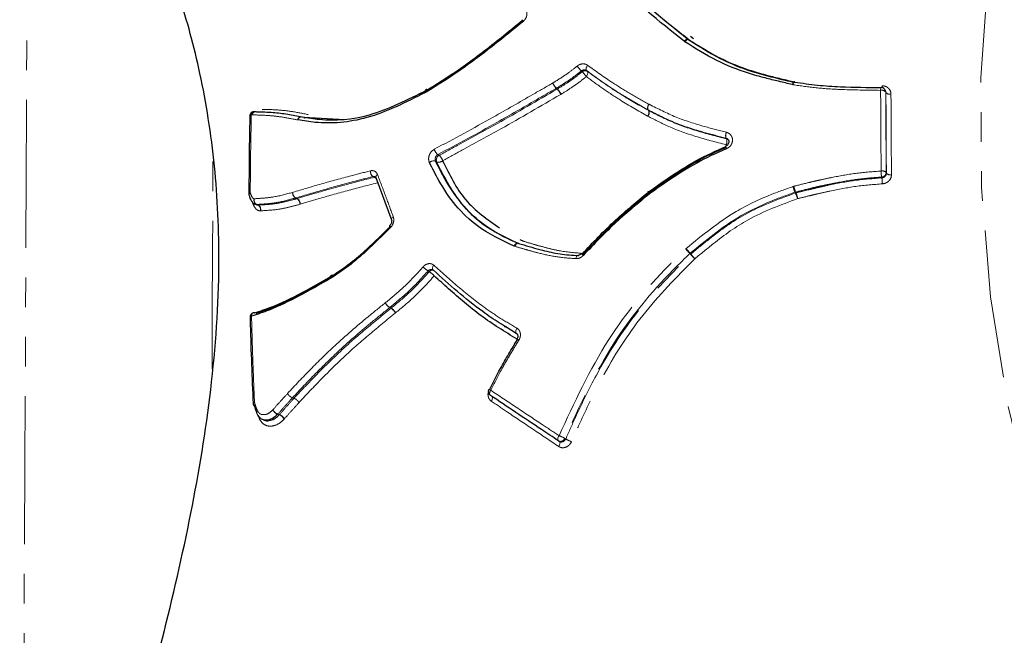
# Model space of a CAD drawing. Units: millimetres. Extents: x -3684 to 4066, y -3329 to 3671.
# Drawn here: x 3330 to 3372, y 189 to 215 of the extents above; entities that cross this region are included whole.
import ezdxf

# ---------------------------------------------------------------- set-up
doc = ezdxf.new("R2010")
doc.units = ezdxf.units.MM
doc.linetypes.add('PHANTOM', pattern=[12.7, 6.35, -1.27, 1.27, -1.27, 1.27, -1.27])

msp = doc.modelspace()

# ---------------------------------------------------------------- linework, layer by layer
at = {"color": 7, "linetype": 'Continuous', "lineweight": 25}
for p, q in [((3351.431, 215.347), (3350.96, 214.964)), ((3358.502, 214.548), (3358.486, 214.558)), ((3358.51, 214.538), (3358.501, 214.547)), ((3358.583, 214.695), (3358.709, 214.593)), ((3348.529, 213.132), (3347.354, 212.361)), ((3363.035, 212.737), (3363.017, 212.74)), ((3347.337, 212.351), (3346.966, 212.167)), ((3347.254, 212.404), (3347.23, 212.389)), ((3347.337, 212.351), (3347.341, 212.348)), ((3347.354, 212.361), (3347.357, 212.359)), ((3366.946, 212.31), (3366.937, 212.345)), ((3341.915, 211.237), (3341.915, 211.237)), ((3341.915, 211.237), (3341.941, 211.229)), ((3341.915, 211.237), (3341.937, 211.23)), ((3342.001, 211.2), (3341.923, 211.214)), ((3343.747, 211.11), (3342.005, 211.199)), ((3342.005, 211.199), (3342.03, 211.191)), ((3345.092, 208.625), (3345.762, 206.818)), ((3339.865, 207.518), (3339.877, 207.513)), ((3351.264, 205.971), (3351.417, 205.899)), ((3351.199, 205.813), (3351.184, 205.818)), ((3351.199, 205.812), (3351.213, 205.805)), ((3347.532, 204.673), (3347.545, 204.663)), ((3347.559, 204.656), (3347.547, 204.665)), ((3343.177, 204.428), (3343.162, 204.418)), ((3350.649, 202.255), (3351.165, 201.919)), ((3350.003, 199.288), (3349.998, 199.291)), ((3339.832, 198.937), (3339.832, 198.936)), ((3352.92, 197.339), (3352.917, 197.341)), ((3352.92, 197.339), (3352.961, 197.313))]:
    msp.add_line(p, q, dxfattribs=at)
at = {"color": 8, "linetype": 'PHANTOM', "lineweight": 18}
for p, q in [((3358.339, 214.448), (3358.308, 214.47)), ((3347.255, 212.296), (3347.22, 212.276)), ((3352.866, 212.42), (3352.826, 212.454)), ((3352.833, 212.458), (3352.873, 212.425)), ((3352.866, 212.42), (3352.873, 212.425)), ((3362.968, 212.609), (3362.939, 212.615)), ((3366.951, 212.268), (3366.942, 212.303)), ((3366.951, 212.268), (3366.943, 212.309)), ((3353.029, 212.2), (3353.015, 212.192)), ((3356.785, 211.5), (3356.754, 211.534)), ((3356.759, 211.53), (3356.791, 211.496)), ((3356.785, 211.5), (3356.791, 211.496)), ((3339.758, 211.315), (3339.757, 211.265)), ((3339.796, 211.315), (3339.758, 211.315)), ((3341.755, 211.098), (3341.747, 211.099)), ((3356.751, 211.259), (3356.74, 211.266)), ((3366.776, 208.615), (3366.767, 208.65)), ((3366.962, 208.845), (3366.971, 208.81)), ((3362.965, 208.245), (3363.006, 208.258)), ((3341.717, 207.723), (3341.652, 207.751)), ((3341.657, 207.752), (3341.721, 207.725)), ((3341.717, 207.723), (3341.721, 207.725)), ((3363.079, 208.008), (3363.059, 208.002)), ((3363.076, 207.967), (3363.059, 208.002)), ((3363.079, 208.008), (3363.097, 207.974)), ((3340.046, 207.448), (3339.978, 207.475)), ((3339.985, 207.475), (3340.053, 207.448)), ((3340.046, 207.448), (3340.053, 207.448)), ((3340.159, 207.203), (3340.144, 207.203)), ((3341.851, 207.484), (3341.842, 207.481)), ((3351.053, 205.68), (3351.018, 205.693)), ((3358.367, 205.565), (3358.391, 205.587)), ((3358.563, 205.383), (3358.551, 205.372)), ((3358.578, 205.339), (3358.551, 205.372)), ((3358.563, 205.383), (3358.59, 205.35)), ((3343.165, 204.312), (3343.141, 204.297)), ((3345.743, 203.026), (3345.687, 203.052)), ((3345.69, 203.055), (3345.746, 203.029)), ((3345.743, 203.026), (3345.746, 203.029)), ((3345.937, 202.826), (3345.931, 202.821)), ((3351.126, 201.944), (3351.121, 201.947)), ((3341.587, 199.164), (3341.522, 199.185)), ((3340.954, 198.459), (3340.887, 198.479)), ((3340.894, 198.486), (3340.961, 198.466)), ((3340.954, 198.459), (3340.961, 198.466)), ((3341.178, 198.287), (3341.165, 198.273))]:
    msp.add_line(p, q, dxfattribs=at)
at = {"color": 8, "linetype": 'PHANTOM', "lineweight": 18, "flags": 128}
for points in [[(3374.485, 231.365), (3374.478, 231.346), (3373.084, 226.833), (3372.04, 222.239), (3371.35, 217.586), (3371.017, 212.899), (3371.045, 208.202), (3371.433, 203.519), (3372.178, 198.874), (3373.277, 194.29), (3374.725, 189.793), (3376.513, 185.403), (3378.633, 181.145), (3381.073, 177.041), (3383.822, 173.11), (3386.864, 169.374), (3390.185, 165.851), (3393.767, 162.56), (3397.593, 159.518), (3401.641, 156.741), (3405.891, 154.241), (3410.322, 152.034), (3414.911, 150.129), (3419.634, 148.537), (3424.467, 147.265), (3429.385, 146.321), (3434.362, 145.709), (3439.373, 145.433)], [(3330.143, 224.658), (3330.148, 224.482), (3330.152, 223.957), (3330.153, 223.088), (3330.153, 221.885), (3330.151, 220.364), (3330.146, 218.541), (3330.14, 216.438), (3330.133, 214.08), (3330.123, 211.494), (3330.112, 208.71), (3330.099, 205.762), (3330.085, 202.684), (3330.07, 199.512), (3330.054, 196.282), (3330.037, 193.034), (3330.02, 189.805), (3330.002, 186.633), (3329.984, 183.554), (3329.966, 180.606), (3329.948, 177.823), (3329.931, 175.237), (3329.914, 172.879), (3329.899, 170.776), (3329.884, 168.953), (3329.87, 167.432), (3329.858, 166.229), (3329.848, 165.36), (3329.839, 164.835), (3329.831, 164.659)], [(3351.394, 215.311), (3351.378, 215.337), (3351.365, 215.359), (3351.357, 215.377), (3351.354, 215.39), (3351.355, 215.397), (3351.355, 215.397)], [(3358.489, 214.555), (3358.482, 214.56), (3358.464, 214.565), (3358.442, 214.563), (3358.417, 214.555), (3358.391, 214.541), (3358.363, 214.522), (3358.335, 214.498), (3358.308, 214.47)], [(3358.501, 214.547), (3358.497, 214.549), (3358.48, 214.553), (3358.46, 214.551), (3358.437, 214.541), (3358.412, 214.526), (3358.387, 214.505), (3358.362, 214.478), (3358.339, 214.448)], [(3353.936, 213.166), (3353.917, 213.183), (3353.899, 213.2)], [(3354.121, 213.217), (3354.109, 213.233), (3354.102, 213.255), (3354.1, 213.281), (3354.104, 213.312), (3354.113, 213.344), (3354.128, 213.378), (3354.146, 213.411), (3354.169, 213.443)], [(3354.159, 213.182), (3354.171, 213.166), (3354.178, 213.144), (3354.18, 213.118), (3354.176, 213.088), (3354.167, 213.055), (3354.152, 213.022), (3354.134, 212.988), (3354.112, 212.956)], [(3354.121, 213.217), (3354.14, 213.2), (3354.159, 213.182)], [(3363.021, 212.739), (3363.016, 212.74), (3363.004, 212.735), (3362.992, 212.723), (3362.978, 212.704), (3362.965, 212.679), (3362.951, 212.649), (3362.939, 212.615)], [(3347.22, 212.276), (3347.214, 212.309), (3347.212, 212.337), (3347.215, 212.361), (3347.222, 212.378), (3347.233, 212.39), (3347.236, 212.392)], [(3347.255, 212.296), (3347.246, 212.327), (3347.241, 212.353), (3347.241, 212.375), (3347.245, 212.391), (3347.253, 212.402), (3347.254, 212.402)], [(3366.937, 212.345), (3366.938, 212.338), (3366.942, 212.303)], [(3339.758, 211.315), (3339.732, 211.304), (3339.713, 211.292), (3339.701, 211.278), (3339.696, 211.263), (3339.696, 211.262)], [(3360.123, 210.284), (3360.111, 210.301), (3360.099, 210.318)], [(3338.075, 200.422), (3338.085, 202.642), (3338.099, 205.721), (3338.112, 208.669), (3338.115, 209.577)], [(3347.699, 209.298), (3347.673, 209.313), (3347.648, 209.329)], [(3347.751, 209.612), (3347.777, 209.596), (3347.803, 209.581)], [(3345.03, 208.642), (3345.002, 208.657), (3344.973, 208.671)], [(3339.712, 207.974), (3339.687, 207.963), (3339.667, 207.951), (3339.655, 207.937), (3339.65, 207.923), (3339.65, 207.921)], [(3345.839, 206.946), (3345.811, 206.925), (3345.788, 206.903), (3345.771, 206.88), (3345.761, 206.857), (3345.759, 206.836), (3345.762, 206.819)], [(3345.713, 206.47), (3345.697, 206.496), (3345.686, 206.518), (3345.68, 206.536), (3345.68, 206.549), (3345.684, 206.557)], [(3351.018, 205.693), (3351.037, 205.726), (3351.059, 205.756), (3351.083, 205.782), (3351.107, 205.801), (3351.132, 205.814), (3351.155, 205.821), (3351.177, 205.819), (3351.187, 205.816)], [(3351.053, 205.68), (3351.069, 205.715), (3351.087, 205.746), (3351.108, 205.773), (3351.13, 205.793), (3351.152, 205.807), (3351.174, 205.814), (3351.195, 205.813), (3351.199, 205.812)], [(3353.665, 205.152), (3353.672, 205.188), (3353.683, 205.22), (3353.695, 205.247), (3353.71, 205.268), (3353.725, 205.283), (3353.742, 205.29), (3353.75, 205.29)], [(3347.547, 204.665), (3347.541, 204.67), (3347.528, 204.69), (3347.522, 204.714), (3347.521, 204.742), (3347.527, 204.773), (3347.538, 204.805), (3347.555, 204.838), (3347.577, 204.87)], [(3343.165, 204.312), (3343.157, 204.343), (3343.154, 204.371), (3343.157, 204.395), (3343.164, 204.414), (3343.177, 204.427), (3343.177, 204.427)], [(3347.381, 204.594), (3347.355, 204.608), (3347.355, 204.608), (3347.329, 204.622)], [(3339.766, 202.683), (3339.741, 202.672), (3339.721, 202.66), (3339.709, 202.648), (3339.704, 202.634), (3339.704, 202.632)], [(3351.121, 201.947), (3351.105, 201.961), (3351.095, 201.981), (3351.089, 202.007), (3351.088, 202.037), (3351.093, 202.07), (3351.102, 202.105), (3351.116, 202.14), (3351.135, 202.175)], [(3349.998, 199.291), (3349.986, 199.301), (3349.975, 199.321), (3349.968, 199.345), (3349.967, 199.374), (3349.972, 199.406), (3349.982, 199.44), (3349.996, 199.475), (3350.016, 199.509)], [(3350.05, 199.262), (3350.066, 199.249), (3350.078, 199.229), (3350.085, 199.205), (3350.086, 199.176), (3350.081, 199.144), (3350.072, 199.11), (3350.057, 199.076), (3350.038, 199.042)], [(3339.894, 198.987), (3339.868, 198.976), (3339.849, 198.964), (3339.836, 198.952), (3339.832, 198.939), (3339.832, 198.937)], [(3339.894, 198.987), (3339.87, 198.966), (3339.852, 198.945), (3339.841, 198.924), (3339.837, 198.904), (3339.839, 198.891)], [(3352.917, 197.341), (3352.903, 197.354), (3352.893, 197.374), (3352.889, 197.398), (3352.89, 197.427), (3352.897, 197.459), (3352.908, 197.493), (3352.924, 197.527), (3352.944, 197.561)], [(3352.958, 197.315), (3352.972, 197.301), (3352.981, 197.282), (3352.985, 197.258), (3352.984, 197.229), (3352.978, 197.197), (3352.967, 197.163), (3352.951, 197.129), (3352.931, 197.096)], [(3353.19, 197.444), (3353.21, 197.431), (3353.231, 197.418)]]:
    msp.add_lwpolyline(points, dxfattribs=at)
at = {"color": 7, "linetype": 'Continuous', "lineweight": 25, "flags": 128}
for points in [[(3363.048, 212.724), (3363.041, 212.734), (3363.035, 212.736)], [(3339.895, 211.457), (3339.909, 211.456), (3339.911, 211.456)], [(3339.696, 211.262), (3339.699, 211.248), (3339.707, 211.236)], [(3356.766, 208.03), (3356.767, 208.03), (3356.773, 208.026), (3356.784, 208.017)], [(3356.833, 207.97), (3356.832, 207.97), (3356.825, 207.974), (3356.815, 207.984)], [(3343.141, 204.297), (3343.135, 204.33), (3343.135, 204.36), (3343.14, 204.385), (3343.149, 204.405), (3343.163, 204.418), (3343.18, 204.425), (3343.201, 204.426), (3343.224, 204.419)], [(3350.585, 202.265), (3350.613, 202.248), (3350.641, 202.231)], [(3340.274, 198.241), (3340.309, 198.231), (3340.344, 198.221)]]:
    msp.add_lwpolyline(points, dxfattribs=at)
at = {"color": 8, "linetype": 'PHANTOM', "lineweight": 18}
for centre, radius, start, end in [((3354.966, 214.276), 1.516, 214.8742, 225.2418), ((3354.058, 213.027), 0.185, 57.1934, 131.4547), ((3352.828, 212.058), 1.567, 34.9633, 44.9666), ((3353.333, 212.947), 0.707, 201.9645, 224.2374), ((3353.389, 213.011), 0.784, 204.7368, 224.8441), ((3363.136, 212.601), 0.169, 126.8521, 177.3351), ((3352.717, 212.646), 0.221, 299.6673, 301.7611), ((3352.352, 211.923), 0.715, 22.0492, 44.0305), ((3352.308, 211.867), 0.794, 24.8246, 44.6211), ((3367.012, 212.385), 0.288, 157.3045, 183.6167), ((3366.774, 212.131), 0.241, 45.7333, 101.9202), ((3365.749, 212.615), 1.043, 353.1936, 357.1974), ((3367.119, 212.439), 0.239, 225.6255, 281.7612), ((3339.912, 211.304), 0.154, 96.1783, 176.1426), ((3356.974, 211.612), 0.234, 138.1743, 199.5441), ((3356.566, 211.421), 0.232, 318.2141, 19.848), ((3356.987, 211.614), 0.242, 140.5546, 200.1997), ((3356.565, 211.412), 0.241, 320.587, 20.4913), ((3356.834, 211.675), 0.162, 240.4749, 242.832), ((3341.908, 211.074), 0.163, 87.5677, 170.9291), ((3341.914, 211.076), 0.16, 89.4278, 172.2109), ((3360.439, 210.421), 0.356, 155.5351, 196.9156), ((3359.785, 210.18), 0.353, 335.5163, 17.1367), ((3360.083, 210.118), 0.171, 35.1433, 76.4502), ((3348.025, 209.961), 0.444, 195.6216, 231.8407), ((3360.33, 209.972), 0.248, 179.0371, 207.1601), ((3347.567, 209.075), 0.266, 72.2574, 131.6336), ((3347.91, 209.381), 0.227, 118.2503, 201.5821), ((3347.78, 209.551), 0.266, 252.3785, 311.3891), ((3347.527, 209.231), 0.446, 15.7062, 51.7039), ((3345.147, 208.902), 0.289, 177.14, 233.0675), ((3366.794, 208.67), 0.243, 46.179, 101.8549), ((3368.236, 208.907), 1.492, 179.9967, 189.9132), ((3345.065, 208.508), 0.138, 82.6921, 104.5667), ((3344.953, 208.504), 0.158, 38.1649, 60.7104), ((3345.217, 208.64), 0.125, 113.9509, 186.9956), ((3366.762, 208.851), 0.201, 271.3613, 358.2848), ((3365.309, 208.359), 1.489, 359.9962, 9.9278), ((3367.139, 208.983), 0.241, 226.0332, 281.7081), ((3357.227, 208.295), 0.546, 210.0414, 221.6269), ((3357.049, 208.121), 0.298, 197.8573, 219.4357), ((3365.133, 208.94), 2.277, 197.7664, 204.3443), ((3364.305, 208.502), 1.321, 190.6396, 201.9569), ((3339.772, 207.878), 0.113, 121.6549, 192.6963), ((3340.087, 207.661), 0.216, 163.9415, 239.6226), ((3340.097, 207.668), 0.224, 166.5528, 239.9083), ((3341.789, 207.975), 0.263, 175.9358, 238.5095), ((3341.796, 207.983), 0.27, 177.6852, 238.7855), ((3341.616, 207.886), 0.14, 284.9441, 286.9674), ((3341.579, 207.499), 0.263, 356.0243, 58.5268), ((3341.582, 207.494), 0.27, 357.7735, 58.7908), ((3363.149, 207.765), 0.215, 103.9971, 109.7435), ((3360.922, 207.001), 2.361, 17.824, 24.1612), ((3361.855, 207.476), 1.338, 10.6773, 21.8464), ((3339.979, 207.579), 0.104, 269.3103, 273.2758), ((3339.937, 207.262), 0.215, 344.0608, 59.7082), ((3339.941, 207.255), 0.223, 346.6661, 59.9813), ((3354.537, 201.739), 5.413, 42.1505, 44.9701), ((3369.477, 214.723), 14.365, 219.4918, 220.5542), ((3354.286, 205.645), 0.469, 216.7807, 229.4208), ((3358.732, 205.181), 0.221, 129.8776, 134.1188), ((3362.092, 208.484), 4.715, 221.8255, 225.0538), ((3341.267, 190.686), 22.696, 39.5778, 40.2486), ((3347.802, 205.402), 0.912, 221.197, 238.8111), ((3347.521, 204.482), 0.179, 78.9171, 141.2596), ((3346.898, 203.803), 0.927, 41.2948, 58.5679), ((3345.946, 203.487), 0.502, 207.203, 239.4026), ((3345.936, 203.469), 0.485, 205.8064, 239.1639), ((3345.553, 203.221), 0.216, 308.6326, 309.6909), ((3345.492, 202.608), 0.487, 25.9038, 58.9959), ((3345.488, 202.595), 0.505, 27.302, 59.2268), ((3339.903, 202.703), 0.138, 116.5408, 188.5918), ((3349.928, 199.597), 2.429, 57.8347, 60.093), ((3349.712, 198.956), 0.631, 61.2454, 69.6613), ((3341.053, 198.902), 0.445, 212.0546, 248.9875), ((3341.038, 198.864), 0.413, 208.6623, 248.5348), ((3340.731, 198.631), 0.218, 315.9321, 318.4193), ((3340.801, 198.073), 0.415, 28.7793, 68.3767), ((3340.799, 198.048), 0.448, 32.1747, 68.8124), ((3352.334, 195.953), 1.719, 60.129, 69.2113), ((3353.009, 197.51), 0.193, 242.596, 340.016), ((3354.062, 198.848), 1.653, 239.8452, 249.2517)]:
    msp.add_arc(centre, radius, start, end, dxfattribs=at)
at = {"color": 7, "linetype": 'Continuous', "lineweight": 25}
for centre, radius, start, end in [((3347.252, 212.344), 0.0508, 50.8808, 108.6775), ((3347.27, 212.356), 0.0485, 49.0612, 108.708), ((3366.743, 212.296), 0.2, 14.2285, 89.1534), ((3339.896, 211.257), 0.2, 90.2149, 178.6295), ((3342.043, 211.291), 0.1, 245.4755, 283.7951), ((3356.882, 207.867), 0.2, 125.3844, 129.3797), ((3339.85, 207.921), 0.2, 179.7918, 199.4091), ((3356.836, 207.996), 0.0392, 212.8671, 245.3182), ((3353.888, 205.31), 0.058, 42.4144, 67.8339), ((3354.008, 205.354), 0.0531, 221.9929, 249.8727), ((3343.205, 204.371), 0.0631, 61.0108, 116.63), ((3339.904, 202.637), 0.2, 108.2599, 181.4), ((3339.869, 202.74), 0.0918, 69.8931, 107.6277), ((3340.001, 202.889), 0.0919, 249.9036, 287.0308), ((3351.422, 202.113), 0.499, 235.4186, 238.8216), ((3350.11, 199.457), 0.2, 153.0687, 236.1344), ((3340.031, 198.946), 0.2, 182.5521, 195.9997), ((3339.906, 198.917), 0.0721, 201.1043, 261.0533)]:
    msp.add_arc(centre, radius, start, end, dxfattribs=at)
for points, knots in [([(3330.61, 164.266), (3330.553, 164.386), (3330.366, 164.779), (3330.414, 166.309), (3330.724, 168.683), (3331.361, 171.724), (3332.248, 175.262), (3333.363, 179.327), (3334.642, 183.886), (3335.986, 188.889), (3337.213, 194.175), (3338.115, 199.608), (3338.457, 204.656), (3338.244, 209.223), (3337.624, 213.088), (3336.694, 216.496), (3335.545, 219.507), (3334.238, 222.089), (3332.895, 224.084), (3331.665, 225.329), (3330.772, 225.545), (3330.291, 225.289), (3330.235, 224.744), (3330.23, 224.692)], [0, 0, 0, 0, 0.0214805, 0.0703941, 0.1207982, 0.1686741, 0.2178198, 0.2680682, 0.3195705, 0.3737744, 0.4295209, 0.4837048, 0.5400209, 0.5864222, 0.6342839, 0.6793573, 0.7254201, 0.7773619, 0.8306203, 0.8858436, 0.9428769, 0.9946205, 1, 1, 1, 1]), ([(3358.308, 214.47), (3357.225, 215.329), (3355.193, 216.941), (3353.597, 219.241), (3352.933, 220.518), (3352.801, 220.772)], [0, 0, 0, 0, 0.477586, 0.895924, 1, 1, 1, 1]), ([(3353.048, 220.806), (3353.18, 220.552), (3353.835, 219.287), (3355.412, 217.005), (3357.422, 215.404), (3358.495, 214.549)], [0, 0, 0, 0, 0.104393, 0.521893, 1, 1, 1, 1]), ([(3358.523, 214.514), (3358.286, 214.703), (3357.574, 215.27), (3356.145, 216.454), (3354.444, 218.293), (3353.545, 219.936), (3353.09, 220.768)], [0, 0, 0, 0, 0.10515, 0.316383, 0.653742, 1, 1, 1, 1]), ([(3351.394, 215.311), (3350.848, 214.865), (3349.762, 213.979), (3348.371, 212.983), (3347.529, 212.465), (3347.255, 212.296)], [0, 0, 0, 0, 0.405652, 0.806656, 1, 1, 1, 1]), ([(3347.302, 212.393), (3347.573, 212.56), (3348.402, 213.073), (3349.776, 214.06), (3350.847, 214.939), (3351.388, 215.382)], [0, 0, 0, 0, 0.193762, 0.593, 1, 1, 1, 1]), ([(3362.939, 212.615), (3362.744, 212.661), (3362.353, 212.753), (3361.724, 212.909), (3360.816, 213.162), (3359.628, 213.636), (3358.783, 214.169), (3358.339, 214.448)], [0, 0, 0, 0, 0.117161, 0.234262, 0.380778, 0.674773, 1, 1, 1, 1]), ([(3358.51, 214.538), (3358.948, 214.261), (3359.777, 213.736), (3360.943, 213.269), (3361.832, 213.019), (3362.454, 212.864), (3362.84, 212.773), (3363.034, 212.727)], [0, 0, 0, 0, 0.326309, 0.617654, 0.764016, 0.881635, 1, 1, 1, 1]), ([(3363.052, 212.691), (3362.917, 212.724), (3362.714, 212.772), (3362.376, 212.853), (3361.903, 212.972), (3361.002, 213.217), (3359.796, 213.704), (3358.959, 214.236), (3358.538, 214.503)], [0, 0, 0, 0, 0.082639, 0.124068, 0.207178, 0.374385, 0.685386, 1, 1, 1, 1]), ([(3363.048, 212.724), (3363.371, 212.676), (3364.016, 212.579), (3365.253, 212.503), (3366.17, 212.491), (3366.753, 212.483)], [0, 0, 0, 0, 0.266164, 0.532808, 1, 1, 1, 1]), ([(3347.22, 212.276), (3346.379, 211.855), (3344.765, 211.045), (3342.914, 210.909), (3342, 211.058), (3341.755, 211.098)], [0, 0, 0, 0, 0.442466, 0.850112, 1, 1, 1, 1]), ([(3341.941, 211.229), (3342.183, 211.189), (3343.074, 211.041), (3344.885, 211.173), (3346.46, 211.968), (3347.284, 212.383)], [0, 0, 0, 0, 0.151206, 0.556233, 1, 1, 1, 1]), ([(3339.975, 211.449), (3339.975, 211.449), (3340.212, 211.444), (3340.66, 211.433), (3341.314, 211.354), (3341.73, 211.271), (3341.937, 211.23)], [0, 0, 0, 0, 0.000021, 0.364916, 0.683358, 1, 1, 1, 1]), ([(3339.695, 211.212), (3339.693, 211.135), (3339.665, 210.043), (3339.659, 208.943), (3339.654, 207.92)], [0, 0, 0, 0, 0.069951, 1, 1, 1, 1]), ([(3339.698, 211.337), (3339.697, 211.32), (3339.696, 211.254), (3339.694, 211.187), (3339.693, 211.137)], [0, 0, 0, 0, 0.2500961, 1, 1, 1, 1]), ([(3360.196, 210.248), (3360.201, 210.242), (3360.219, 210.221), (3360.227, 210.172), (3360.216, 210.107), (3360.182, 210.048), (3360.135, 210.001), (3360.097, 209.985), (3360.081, 209.978)], [0, 0, 0, 0, 0.094988, 0.321918, 0.511997, 0.685211, 0.867846, 1, 1, 1, 1]), ([(3356.784, 208.017), (3357.062, 208.212), (3357.723, 208.677), (3358.803, 209.38), (3359.662, 209.768), (3360.096, 209.963)], [0, 0, 0, 0, 0.265349, 0.629564, 1, 1, 1, 1]), ([(3360.12, 209.929), (3359.814, 209.796), (3359.078, 209.475), (3357.981, 208.804), (3357.206, 208.258), (3356.815, 207.984)], [0, 0, 0, 0, 0.2604122, 0.6274498, 1, 1, 1, 1]), ([(3360.109, 209.859), (3359.681, 209.667), (3358.83, 209.285), (3357.758, 208.589), (3357.098, 208.128), (3356.819, 207.932)], [0, 0, 0, 0, 0.3681822, 0.7325631, 1, 1, 1, 1]), ([(3347.648, 209.329), (3347.777, 209.071), (3348.284, 208.059), (3349.354, 206.676), (3350.658, 206.064), (3351.196, 205.811)], [0, 0, 0, 0, 0.167011, 0.656687, 1, 1, 1, 1]), ([(3351.24, 205.781), (3350.971, 205.9), (3349.997, 206.332), (3348.654, 207.425), (3348.001, 208.707), (3347.699, 209.298)], [0, 0, 0, 0, 0.170584, 0.617168, 1, 1, 1, 1]), ([(3347.955, 209.352), (3348.243, 208.758), (3348.817, 207.574), (3349.873, 206.835), (3350.398, 206.467)], [0, 0, 0, 0, 0.501696, 1, 1, 1, 1]), ([(3351.018, 205.693), (3350.469, 205.95), (3349.135, 206.575), (3348.039, 207.982), (3347.52, 209.015), (3347.39, 209.274)], [0, 0, 0, 0, 0.343324, 0.834983, 1, 1, 1, 1]), ([(3345.063, 208.662), (3345.065, 208.661), (3345.073, 208.659), (3345.083, 208.652), (3345.09, 208.629), (3345.091, 208.624)], [0, 0, 0, 0, 0.156002, 0.854458, 1, 1, 1, 1]), ([(3339.663, 207.854), (3339.684, 207.793), (3339.717, 207.691), (3339.794, 207.57), (3339.866, 207.503), (3339.909, 207.492), (3339.92, 207.489)], [0, 0, 0, 0, 0.438942, 0.736782, 0.934424, 1, 1, 1, 1]), ([(3353.931, 205.349), (3354.163, 205.595), (3354.629, 206.09), (3355.556, 207), (3356.295, 207.612), (3356.771, 208.007)], [0, 0, 0, 0, 0.260884, 0.523288, 1, 1, 1, 1]), ([(3356.803, 207.974), (3356.543, 207.76), (3356.027, 207.332), (3355.058, 206.471), (3354.398, 205.773), (3353.969, 205.318)], [0, 0, 0, 0, 0.259595, 0.517764, 1, 1, 1, 1]), ([(3356.819, 207.932), (3356.343, 207.539), (3355.605, 206.931), (3354.679, 206.025), (3354.213, 205.534), (3353.98, 205.288)], [0, 0, 0, 0, 0.477024, 0.738548, 1, 1, 1, 1]), ([(3339.936, 207.495), (3339.94, 207.49), (3339.953, 207.471), (3339.974, 207.466), (3339.989, 207.463)], [0, 0, 0, 0, 0.261192, 1, 1, 1, 1]), ([(3345.762, 206.819), (3345.762, 206.818), (3345.768, 206.808), (3345.774, 206.768), (3345.769, 206.708), (3345.747, 206.643), (3345.716, 206.589), (3345.692, 206.566), (3345.683, 206.558)], [0, 0, 0, 0, 0.034728, 0.247231, 0.450346, 0.662569, 0.87959, 1, 1, 1, 1]), ([(3345.713, 206.47), (3345.371, 206.133), (3344.792, 205.56), (3343.941, 204.828), (3343.424, 204.484), (3343.165, 204.312)], [0, 0, 0, 0, 0.418867, 0.709585, 1, 1, 1, 1]), ([(3343.236, 204.426), (3343.489, 204.595), (3343.994, 204.931), (3344.827, 205.651), (3345.395, 206.215), (3345.732, 206.549)], [0, 0, 0, 0, 0.289618, 0.578369, 1, 1, 1, 1]), ([(3351.213, 205.805), (3351.364, 205.76), (3351.551, 205.704), (3351.891, 205.606), (3352.326, 205.488), (3352.982, 205.338), (3353.509, 205.3), (3353.773, 205.281)], [0, 0, 0, 0, 0.1838944, 0.2297323, 0.4120803, 0.7055564, 1, 1, 1, 1]), ([(3353.909, 205.365), (3353.895, 205.351), (3353.865, 205.321), (3353.809, 205.296), (3353.769, 205.289), (3353.752, 205.291), (3353.75, 205.291)], [0, 0, 0, 0, 0.2849084, 0.6175793, 0.9616377, 1, 1, 1, 1]), ([(3351.121, 201.947), (3350.872, 202.093), (3350.373, 202.385), (3349.518, 202.976), (3348.575, 203.739), (3347.898, 204.351), (3347.559, 204.656)], [0, 0, 0, 0, 0.189313, 0.379499, 0.690016, 1, 1, 1, 1]), ([(3343.141, 204.297), (3342.697, 204.044), (3341.814, 203.542), (3340.69, 202.988), (3340.016, 202.766), (3339.766, 202.683)], [0, 0, 0, 0, 0.388788, 0.773005, 1, 1, 1, 1]), ([(3339.901, 202.826), (3340.147, 202.907), (3340.808, 203.126), (3341.915, 203.672), (3342.784, 204.168), (3343.224, 204.419)], [0, 0, 0, 0, 0.226741, 0.609083, 1, 1, 1, 1]), ([(3343.285, 204.393), (3343.026, 204.246), (3342.337, 203.856), (3341.229, 203.243), (3340.392, 202.951), (3339.97, 202.803)], [0, 0, 0, 0, 0.230541, 0.61175, 1, 1, 1, 1]), ([(3351.152, 201.692), (3350.624, 202.018), (3349.572, 202.667), (3348.443, 203.645), (3347.798, 204.23), (3347.594, 204.415)], [0, 0, 0, 0, 0.407908, 0.812786, 1, 1, 1, 1]), ([(3339.705, 202.632), (3339.707, 202.522), (3339.734, 201.295), (3339.788, 200.06), (3339.836, 198.936)], [0, 0, 0, 0, 0.089436, 1, 1, 1, 1]), ([(3349.959, 199.531), (3350.113, 199.833), (3350.378, 200.352), (3350.786, 201.068), (3351.038, 201.48), (3351.164, 201.686)], [0, 0, 0, 0, 0.412849, 0.707025, 1, 1, 1, 1]), ([(3351.124, 201.944), (3351.125, 201.944), (3351.142, 201.938), (3351.16, 201.911), (3351.179, 201.855), (3351.176, 201.792), (3351.161, 201.738), (3351.142, 201.711), (3351.137, 201.704)], [0, 0, 0, 0, 0.01082, 0.317252, 0.532814, 0.725429, 0.926311, 1, 1, 1, 1]), ([(3352.917, 197.341), (3352.675, 197.502), (3352.062, 197.91), (3351.087, 198.561), (3350.364, 199.045), (3350.003, 199.288)], [0, 0, 0, 0, 0.245145, 0.622494, 1, 1, 1, 1]), ([(3340.887, 198.479), (3340.809, 198.407), (3340.656, 198.267), (3340.421, 198.214), (3340.233, 198.24), (3340.085, 198.352), (3339.976, 198.566), (3339.924, 198.746), (3339.895, 198.846)], [0, 0, 0, 0, 0.196474, 0.382231, 0.517021, 0.640947, 0.802043, 1, 1, 1, 1]), ([(3340.345, 198.225), (3340.352, 198.222), (3340.42, 198.186), (3340.58, 198.213), (3340.786, 198.291), (3340.902, 198.407), (3340.954, 198.459)], [0, 0, 0, 0, 0.036578, 0.377849, 0.723373, 1, 1, 1, 1])]:
    msp.add_open_spline(points, degree=3, knots=knots, dxfattribs=at)
at = {"color": 8, "linetype": 'PHANTOM', "lineweight": 18}
for points, knots in [([(3351.492, 215.871), (3351.514, 215.84), (3351.557, 215.778), (3351.575, 215.655), (3351.553, 215.527), (3351.492, 215.404), (3351.427, 215.342), (3351.394, 215.311)], [0, 0, 0, 0, 0.199094, 0.399231, 0.599337, 0.799561, 1, 1, 1, 1]), ([(3353.722, 213.41), (3353.753, 213.431), (3353.82, 213.477), (3353.94, 213.507), (3354.066, 213.502), (3354.134, 213.463), (3354.169, 213.443)], [0, 0, 0, 0, 0.215413, 0.476999, 0.738595, 1, 1, 1, 1]), ([(3352.677, 212.683), (3352.783, 212.749), (3352.996, 212.88), (3353.349, 213.115), (3353.586, 213.301), (3353.722, 213.41)], [0, 0, 0, 0, 0.29644, 0.592108, 1, 1, 1, 1]), ([(3353.899, 213.2), (3353.759, 213.09), (3353.517, 212.898), (3353.157, 212.658), (3352.94, 212.524), (3352.833, 212.458)], [0, 0, 0, 0, 0.408284, 0.707051, 1, 1, 1, 1]), ([(3352.873, 212.425), (3353.017, 212.513), (3353.271, 212.67), (3353.625, 212.919), (3353.832, 213.083), (3353.936, 213.166)], [0, 0, 0, 0, 0.393765, 0.693907, 1, 1, 1, 1]), ([(3354.121, 213.217), (3354.104, 213.227), (3354.069, 213.246), (3354.007, 213.249), (3353.947, 213.234), (3353.914, 213.21), (3353.899, 213.2)], [0, 0, 0, 0, 0.261511, 0.523016, 0.784515, 1, 1, 1, 1]), ([(3356.754, 211.534), (3356.489, 211.683), (3355.96, 211.983), (3355.068, 212.529), (3354.474, 212.96), (3354.121, 213.217)], [0, 0, 0, 0, 0.286626, 0.575058, 1, 1, 1, 1]), ([(3354.159, 213.182), (3354.395, 213.011), (3354.866, 212.668), (3355.731, 212.095), (3356.389, 211.724), (3356.785, 211.5)], [0, 0, 0, 0, 0.285018, 0.568538, 1, 1, 1, 1]), ([(3354.169, 213.443), (3354.522, 213.188), (3355.115, 212.759), (3356.006, 212.215), (3356.535, 211.917), (3356.8, 211.768)], [0, 0, 0, 0, 0.4250761, 0.7125573, 1, 1, 1, 1]), ([(3347.598, 209.841), (3348.439, 210.293), (3349.839, 211.044), (3351.537, 212.029), (3352.392, 212.519), (3352.677, 212.683)], [0, 0, 0, 0, 0.500928, 0.833679, 1, 1, 1, 1]), ([(3354.112, 212.956), (3354.006, 212.872), (3353.794, 212.704), (3353.433, 212.45), (3353.174, 212.29), (3353.029, 212.2)], [0, 0, 0, 0, 0.305269, 0.609294, 1, 1, 1, 1]), ([(3356.74, 211.266), (3356.343, 211.491), (3355.685, 211.864), (3354.819, 212.439), (3354.347, 212.784), (3354.112, 212.956)], [0, 0, 0, 0, 0.430901, 0.71547, 1, 1, 1, 1]), ([(3352.826, 212.454), (3352.542, 212.291), (3351.687, 211.8), (3349.991, 210.815), (3348.592, 210.063), (3347.751, 209.612)], [0, 0, 0, 0, 0.165997, 0.499001, 1, 1, 1, 1]), ([(3347.803, 209.581), (3348.079, 209.731), (3348.905, 210.181), (3350.593, 211.095), (3352.011, 211.922), (3352.866, 212.42)], [0, 0, 0, 0, 0.165988, 0.497083, 1, 1, 1, 1]), ([(3366.724, 212.367), (3366.135, 212.375), (3365.207, 212.387), (3363.952, 212.463), (3363.296, 212.561), (3362.968, 212.609)], [0, 0, 0, 0, 0.4652127, 0.7326272, 1, 1, 1, 1]), ([(3366.744, 208.907), (3366.742, 209.328), (3366.737, 210.17), (3366.73, 211.323), (3366.726, 212.055), (3366.724, 212.367)], [0, 0, 0, 0, 0.364713, 0.729425, 1, 1, 1, 1]), ([(3366.791, 212.564), (3366.813, 212.563), (3366.879, 212.559), (3366.983, 212.521), (3367.085, 212.44), (3367.154, 212.33), (3367.163, 212.247), (3367.167, 212.205)], [0, 0, 0, 0, 0.108794, 0.331186, 0.553851, 0.776822, 1, 1, 1, 1]), ([(3366.942, 212.303), (3366.944, 211.992), (3366.948, 211.26), (3366.955, 210.107), (3366.96, 209.266), (3366.962, 208.845)], [0, 0, 0, 0, 0.270575, 0.635287, 1, 1, 1, 1]), ([(3366.971, 208.81), (3366.969, 209.122), (3366.965, 209.855), (3366.958, 211.008), (3366.954, 211.848), (3366.951, 212.268)], [0, 0, 0, 0, 0.2706, 0.635299, 1, 1, 1, 1]), ([(3353.015, 212.192), (3352.161, 211.693), (3350.743, 210.866), (3349.057, 209.951), (3348.231, 209.502), (3347.955, 209.352)], [0, 0, 0, 0, 0.5028566, 0.8343269, 1, 1, 1, 1]), ([(3367.167, 212.205), (3367.17, 211.785), (3367.175, 210.945), (3367.181, 209.792), (3367.186, 209.059), (3367.187, 208.747)], [0, 0, 0, 0, 0.3647, 0.729401, 1, 1, 1, 1]), ([(3340.225, 211.553), (3340.434, 211.548), (3340.852, 211.537), (3341.509, 211.467), (3341.954, 211.377), (3342.191, 211.329)], [0, 0, 0, 0, 0.320106, 0.639357, 1, 1, 1, 1]), ([(3360.099, 210.318), (3359.786, 210.398), (3359.045, 210.588), (3357.903, 210.951), (3357.142, 211.336), (3356.759, 211.53)], [0, 0, 0, 0, 0.266221, 0.63106, 1, 1, 1, 1]), ([(3356.791, 211.496), (3357.061, 211.357), (3357.706, 211.023), (3358.822, 210.618), (3359.686, 210.396), (3360.123, 210.284)], [0, 0, 0, 0, 0.262313, 0.627407, 1, 1, 1, 1]), ([(3356.8, 211.768), (3357.179, 211.576), (3357.934, 211.195), (3359.067, 210.837), (3359.803, 210.648), (3360.115, 210.569)], [0, 0, 0, 0, 0.368518, 0.732361, 1, 1, 1, 1]), ([(3339.757, 211.265), (3339.747, 210.789), (3339.73, 210.004), (3339.717, 208.907), (3339.714, 208.285), (3339.712, 207.974)], [0, 0, 0, 0, 0.434395, 0.717198, 1, 1, 1, 1]), ([(3341.747, 211.099), (3341.54, 211.14), (3341.127, 211.222), (3340.476, 211.3), (3340.033, 211.31), (3339.796, 211.315)], [0, 0, 0, 0, 0.317971, 0.635117, 1, 1, 1, 1]), ([(3360.107, 210.033), (3359.669, 210.147), (3358.797, 210.372), (3357.674, 210.781), (3357.022, 211.119), (3356.751, 211.259)], [0, 0, 0, 0, 0.371112, 0.738204, 1, 1, 1, 1]), ([(3360.115, 210.569), (3360.13, 210.564), (3360.186, 210.548), (3360.271, 210.495), (3360.347, 210.396), (3360.382, 210.276), (3360.373, 210.147), (3360.32, 210.025), (3360.23, 209.921), (3360.149, 209.88), (3360.109, 209.859)], [0, 0, 0, 0, 0.049501, 0.185444, 0.321214, 0.45685, 0.592456, 0.728144, 0.863989, 1, 1, 1, 1]), ([(3360.196, 210.249), (3360.189, 210.259), (3360.171, 210.287), (3360.134, 210.308), (3360.106, 210.316), (3360.099, 210.318)], [0, 0, 0, 0, 0.308935, 0.815633, 1, 1, 1, 1]), ([(3347.39, 209.274), (3347.388, 209.278), (3347.37, 209.317), (3347.35, 209.401), (3347.36, 209.531), (3347.409, 209.657), (3347.49, 209.769), (3347.562, 209.817), (3347.598, 209.841)], [0, 0, 0, 0, 0.024502, 0.219451, 0.414364, 0.609378, 0.804587, 1, 1, 1, 1]), ([(3347.751, 209.612), (3347.733, 209.6), (3347.698, 209.576), (3347.657, 209.52), (3347.633, 209.457), (3347.628, 209.392), (3347.637, 209.35), (3347.647, 209.331), (3347.648, 209.329)], [0, 0, 0, 0, 0.195097, 0.390193, 0.585292, 0.780391, 0.975489, 1, 1, 1, 1]), ([(3341.527, 207.993), (3341.938, 208.116), (3342.76, 208.361), (3343.877, 208.666), (3344.585, 208.847), (3344.858, 208.917)], [0, 0, 0, 0, 0.38092, 0.761368, 1, 1, 1, 1]), ([(3344.858, 208.917), (3344.879, 208.921), (3344.936, 208.931), (3345.026, 208.914), (3345.115, 208.855), (3345.149, 208.788), (3345.166, 208.755)], [0, 0, 0, 0, 0.1572245, 0.4384183, 0.719358, 1, 1, 1, 1]), ([(3363.006, 208.258), (3363.228, 208.312), (3363.533, 208.387), (3363.924, 208.479), (3364.261, 208.555), (3364.854, 208.679), (3365.708, 208.831), (3366.399, 208.882), (3366.744, 208.907)], [0, 0, 0, 0, 0.180192, 0.248473, 0.316756, 0.453329, 0.726617, 1, 1, 1, 1]), ([(3344.973, 208.671), (3344.701, 208.602), (3343.997, 208.422), (3342.884, 208.118), (3342.066, 207.874), (3341.657, 207.752)], [0, 0, 0, 0, 0.238632, 0.619079, 1, 1, 1, 1]), ([(3341.721, 207.725), (3341.977, 207.802), (3342.639, 208.001), (3343.737, 208.309), (3344.599, 208.531), (3345.03, 208.642)], [0, 0, 0, 0, 0.239196, 0.619362, 1, 1, 1, 1]), ([(3345.063, 208.661), (3345.06, 208.663), (3345.044, 208.675), (3345.012, 208.678), (3344.983, 208.673), (3344.973, 208.671)], [0, 0, 0, 0, 0.1028636, 0.6783402, 1, 1, 1, 1]), ([(3345.166, 208.755), (3345.228, 208.589), (3345.353, 208.258), (3345.579, 207.656), (3345.74, 207.217), (3345.839, 206.946)], [0, 0, 0, 0, 0.277053, 0.554084, 1, 1, 1, 1]), ([(3366.767, 208.65), (3366.428, 208.625), (3365.749, 208.575), (3364.909, 208.425), (3364.325, 208.303), (3363.99, 208.228), (3363.603, 208.137), (3363.299, 208.062), (3363.079, 208.008)], [0, 0, 0, 0, 0.2716519, 0.5443907, 0.6812593, 0.7497564, 0.8184075, 1, 1, 1, 1]), ([(3363.097, 207.974), (3363.264, 208.015), (3363.515, 208.077), (3363.809, 208.147), (3364.104, 208.216), (3364.69, 208.345), (3365.619, 208.525), (3366.389, 208.585), (3366.776, 208.615)], [0, 0, 0, 0, 0.138368, 0.207616, 0.242305, 0.381365, 0.688979, 1, 1, 1, 1]), ([(3366.776, 208.615), (3366.798, 208.619), (3366.843, 208.625), (3366.902, 208.66), (3366.946, 208.71), (3366.968, 208.763), (3366.97, 208.797), (3366.971, 208.81)], [0, 0, 0, 0, 0.216343, 0.432683, 0.649025, 0.865372, 1, 1, 1, 1]), ([(3367.187, 208.747), (3367.186, 208.721), (3367.182, 208.653), (3367.137, 208.547), (3367.049, 208.448), (3366.931, 208.378), (3366.842, 208.365), (3366.798, 208.359)], [0, 0, 0, 0, 0.134911, 0.351585, 0.567979, 0.784079, 1, 1, 1, 1]), ([(3345.145, 208.397), (3344.716, 208.287), (3343.857, 208.066), (3342.765, 207.759), (3342.106, 207.56), (3341.851, 207.484)], [0, 0, 0, 0, 0.380638, 0.760804, 1, 1, 1, 1]), ([(3358.391, 205.587), (3359.079, 206.153), (3360.19, 207.069), (3361.806, 207.83), (3362.642, 208.129), (3362.965, 208.245)], [0, 0, 0, 0, 0.499143, 0.80623, 1, 1, 1, 1]), ([(3366.798, 208.359), (3366.419, 208.329), (3365.662, 208.27), (3364.748, 208.092), (3364.17, 207.965), (3363.877, 207.896), (3363.586, 207.827), (3363.336, 207.765), (3363.17, 207.724)], [0, 0, 0, 0, 0.309081, 0.616424, 0.755908, 0.790778, 0.860518, 1, 1, 1, 1]), ([(3339.712, 207.974), (3339.716, 207.963), (3339.742, 207.89), (3339.776, 207.798), (3339.837, 207.726), (3339.867, 207.722), (3339.879, 207.72)], [0, 0, 0, 0, 0.094504, 0.692089, 0.869293, 1, 1, 1, 1]), ([(3340.144, 207.203), (3340.132, 207.204), (3340.076, 207.206), (3339.968, 207.254), (3339.862, 207.403), (3339.814, 207.541), (3339.789, 207.609)], [0, 0, 0, 0, 0.070136, 0.308674, 0.656224, 1, 1, 1, 1]), ([(3339.879, 207.72), (3340.019, 207.728), (3340.298, 207.743), (3340.843, 207.807), (3341.259, 207.92), (3341.527, 207.993)], [0, 0, 0, 0, 0.262666, 0.524398, 1, 1, 1, 1]), ([(3341.652, 207.751), (3341.381, 207.677), (3340.959, 207.562), (3340.407, 207.498), (3340.125, 207.482), (3339.985, 207.475)], [0, 0, 0, 0, 0.475141, 0.739375, 1, 1, 1, 1]), ([(3340.053, 207.448), (3340.302, 207.461), (3340.694, 207.482), (3341.255, 207.599), (3341.562, 207.682), (3341.717, 207.723)], [0, 0, 0, 0, 0.461847, 0.728107, 1, 1, 1, 1]), ([(3363.059, 208.002), (3362.739, 207.887), (3361.918, 207.592), (3360.33, 206.843), (3359.24, 205.942), (3358.563, 205.383)], [0, 0, 0, 0, 0.19505, 0.499856, 1, 1, 1, 1]), ([(3358.59, 205.35), (3358.856, 205.569), (3359.596, 206.18), (3361.02, 207.211), (3362.338, 207.696), (3363.076, 207.967)], [0, 0, 0, 0, 0.197527, 0.550588, 1, 1, 1, 1]), ([(3363.17, 207.724), (3362.445, 207.457), (3361.151, 206.982), (3359.752, 205.966), (3359.024, 205.364), (3358.761, 205.147)], [0, 0, 0, 0, 0.448936, 0.800758, 1, 1, 1, 1]), ([(3339.978, 207.475), (3339.948, 207.477), (3339.906, 207.481), (3339.877, 207.512), (3339.868, 207.522)], [0, 0, 0, 0, 0.700182, 1, 1, 1, 1]), ([(3339.989, 207.463), (3339.999, 207.458), (3340.017, 207.448), (3340.037, 207.448), (3340.046, 207.448)], [0, 0, 0, 0, 0.570049, 1, 1, 1, 1]), ([(3341.842, 207.481), (3341.686, 207.439), (3341.375, 207.355), (3340.808, 207.237), (3340.41, 207.217), (3340.159, 207.203)], [0, 0, 0, 0, 0.269888, 0.538718, 1, 1, 1, 1]), ([(3345.839, 206.946), (3345.849, 206.908), (3345.869, 206.831), (3345.851, 206.699), (3345.801, 206.571), (3345.742, 206.504), (3345.713, 206.47)], [0, 0, 0, 0, 0.247817, 0.498347, 0.749042, 1, 1, 1, 1]), ([(3353.665, 205.152), (3353.393, 205.171), (3352.852, 205.21), (3352.179, 205.362), (3351.737, 205.48), (3351.393, 205.579), (3351.204, 205.635), (3351.053, 205.68)], [0, 0, 0, 0, 0.297315, 0.591666, 0.773164, 0.818531, 1, 1, 1, 1]), ([(3351.417, 205.899), (3351.577, 205.851), (3351.775, 205.791), (3352.127, 205.689), (3352.472, 205.596), (3353.097, 205.449), (3353.59, 205.407), (3353.92, 205.379)], [0, 0, 0, 0, 0.200725, 0.24769, 0.43557, 0.623473, 1, 1, 1, 1]), ([(3352.944, 197.561), (3353.594, 198.971), (3354.812, 201.616), (3356.905, 204.15), (3358.124, 205.33), (3358.367, 205.565)], [0, 0, 0, 0, 0.477826, 0.895962, 1, 1, 1, 1]), ([(3358.551, 205.372), (3358.309, 205.138), (3357.105, 203.97), (3355.035, 201.461), (3353.833, 198.843), (3353.19, 197.444)], [0, 0, 0, 0, 0.104388, 0.521481, 1, 1, 1, 1]), ([(3353.231, 197.418), (3353.368, 197.726), (3353.781, 198.65), (3354.693, 200.533), (3356.246, 202.976), (3357.794, 204.545), (3358.578, 205.339)], [0, 0, 0, 0, 0.10506, 0.316094, 0.653536, 1, 1, 1, 1]), ([(3358.761, 205.147), (3357.986, 204.36), (3356.457, 202.808), (3354.923, 200.391), (3354.022, 198.526), (3353.612, 197.608), (3353.476, 197.302)], [0, 0, 0, 0, 0.3462685, 0.6828009, 0.8942893, 1, 1, 1, 1]), ([(3353.98, 205.288), (3353.957, 205.266), (3353.9, 205.213), (3353.79, 205.159), (3353.706, 205.154), (3353.665, 205.152)], [0, 0, 0, 0, 0.263945, 0.63193, 1, 1, 1, 1]), ([(3345.499, 203.258), (3345.654, 203.386), (3345.964, 203.642), (3346.519, 204.136), (3346.887, 204.546), (3347.115, 204.802)], [0, 0, 0, 0, 0.275074, 0.549013, 1, 1, 1, 1]), ([(3347.115, 204.802), (3347.127, 204.814), (3347.169, 204.858), (3347.256, 204.914), (3347.372, 204.945), (3347.486, 204.934), (3347.547, 204.891), (3347.577, 204.87)], [0, 0, 0, 0, 0.086539, 0.314926, 0.543402, 0.771806, 1, 1, 1, 1]), ([(3347.532, 204.672), (3347.525, 204.676), (3347.504, 204.691), (3347.457, 204.693), (3347.399, 204.679), (3347.356, 204.65), (3347.335, 204.628), (3347.329, 204.622)], [0, 0, 0, 0, 0.11207, 0.374844, 0.637608, 0.900373, 1, 1, 1, 1]), ([(3347.577, 204.87), (3347.916, 204.565), (3348.594, 203.956), (3349.536, 203.197), (3350.389, 202.61), (3350.886, 202.32), (3351.135, 202.175)], [0, 0, 0, 0, 0.311065, 0.621336, 0.810687, 1, 1, 1, 1]), ([(3347.329, 204.622), (3347.097, 204.363), (3346.723, 203.945), (3346.16, 203.444), (3345.846, 203.184), (3345.69, 203.055)], [0, 0, 0, 0, 0.451471, 0.727527, 1, 1, 1, 1]), ([(3345.746, 203.029), (3345.997, 203.236), (3346.408, 203.574), (3346.949, 204.109), (3347.236, 204.431), (3347.381, 204.594)], [0, 0, 0, 0, 0.438181, 0.716129, 1, 1, 1, 1]), ([(3347.594, 204.415), (3347.448, 204.25), (3347.155, 203.922), (3346.607, 203.379), (3346.19, 203.035), (3345.937, 202.826)], [0, 0, 0, 0, 0.282749, 0.5637, 1, 1, 1, 1]), ([(3341.306, 199.367), (3341.307, 199.367), (3341.632, 199.718), (3342.293, 200.415), (3343.431, 201.53), (3344.511, 202.462), (3345.252, 203.059), (3345.499, 203.258)], [0, 0, 0, 0, 0.000351, 0.252757, 0.504798, 0.834959, 1, 1, 1, 1]), ([(3345.687, 203.052), (3345.441, 202.854), (3344.705, 202.261), (3343.632, 201.335), (3342.501, 200.227), (3341.846, 199.534), (3341.522, 199.185), (3341.522, 199.185)], [0, 0, 0, 0, 0.165395, 0.495359, 0.747136, 0.99999, 1, 1, 1, 1]), ([(3341.587, 199.164), (3341.587, 199.164), (3341.799, 199.392), (3342.443, 200.078), (3343.447, 201.083), (3344.631, 202.126), (3345.373, 202.726), (3345.743, 203.026)], [0, 0, 0, 0, 0.0000099, 0.1660313, 0.4991015, 0.7497195, 1, 1, 1, 1]), ([(3339.766, 202.683), (3339.779, 202.225), (3339.803, 201.311), (3339.847, 200.078), (3339.88, 199.303), (3339.894, 198.987)], [0, 0, 0, 0, 0.372039, 0.744043, 1, 1, 1, 1]), ([(3345.931, 202.821), (3345.562, 202.523), (3344.825, 201.926), (3343.65, 200.889), (3342.651, 199.891), (3342.014, 199.209), (3341.802, 198.982)], [0, 0, 0, 0, 0.2507036, 0.5010396, 0.8339408, 1, 1, 1, 1]), ([(3351.135, 202.175), (3351.157, 202.159), (3351.211, 202.122), (3351.269, 202.029), (3351.295, 201.907), (3351.282, 201.774), (3351.241, 201.693), (3351.221, 201.653)], [0, 0, 0, 0, 0.151031, 0.363317, 0.575471, 0.787651, 1, 1, 1, 1]), ([(3351.221, 201.653), (3351.095, 201.448), (3350.843, 201.038), (3350.435, 200.326), (3350.17, 199.81), (3350.016, 199.509)], [0, 0, 0, 0, 0.293523, 0.586768, 1, 1, 1, 1]), ([(3340.676, 198.666), (3340.78, 198.783), (3340.989, 199.017), (3341.2, 199.25), (3341.306, 199.367)], [0, 0, 0, 0, 0.500024, 1, 1, 1, 1]), ([(3341.522, 199.185), (3341.522, 199.185), (3341.416, 199.069), (3341.205, 198.837), (3340.998, 198.603), (3340.894, 198.486)], [0, 0, 0, 0, 0.000059, 0.499976, 1, 1, 1, 1]), ([(3340.961, 198.466), (3341.064, 198.582), (3341.272, 198.816), (3341.482, 199.048), (3341.587, 199.164), (3341.587, 199.164)], [0, 0, 0, 0, 0.499976, 0.999941, 1, 1, 1, 1]), ([(3350.038, 199.042), (3350.029, 199.049), (3349.989, 199.078), (3349.933, 199.151), (3349.9, 199.269), (3349.895, 199.366), (3349.913, 199.415), (3349.915, 199.422)], [0, 0, 0, 0, 0.089738, 0.376213, 0.662891, 0.949576, 1, 1, 1, 1]), ([(3350.016, 199.509), (3350.379, 199.266), (3351.106, 198.781), (3352.085, 198.13), (3352.701, 197.722), (3352.944, 197.561)], [0, 0, 0, 0, 0.377526, 0.75487, 1, 1, 1, 1]), ([(3339.894, 198.987), (3339.921, 198.893), (3339.966, 198.735), (3340.055, 198.555), (3340.166, 198.471), (3340.309, 198.453), (3340.493, 198.494), (3340.614, 198.607), (3340.676, 198.666)], [0, 0, 0, 0, 0.2306667, 0.3906971, 0.4968504, 0.6227052, 0.8052382, 1, 1, 1, 1]), ([(3341.802, 198.982), (3341.697, 198.867), (3341.488, 198.636), (3341.281, 198.403), (3341.178, 198.287)], [0, 0, 0, 0, 0.500024, 1, 1, 1, 1]), ([(3352.931, 197.096), (3352.562, 197.343), (3351.825, 197.838), (3350.863, 198.485), (3350.271, 198.884), (3350.038, 199.042)], [0, 0, 0, 0, 0.37736, 0.754541, 1, 1, 1, 1]), ([(3341.165, 198.273), (3341.104, 198.213), (3340.963, 198.075), (3340.712, 197.971), (3340.459, 197.96), (3340.249, 198.064), (3340.117, 198.239), (3340.072, 198.382), (3340.054, 198.441)], [0, 0, 0, 0, 0.154462, 0.352642, 0.548815, 0.717698, 0.885612, 1, 1, 1, 1]), ([(3353.476, 197.302), (3353.472, 197.293), (3353.449, 197.244), (3353.389, 197.162), (3353.282, 197.082), (3353.16, 197.041), (3353.036, 197.042), (3352.966, 197.078), (3352.931, 197.096)], [0, 0, 0, 0, 0.042773, 0.234364, 0.425753, 0.617062, 0.808441, 1, 1, 1, 1]), ([(3352.958, 197.315), (3352.975, 197.306), (3353.01, 197.288), (3353.072, 197.288), (3353.133, 197.308), (3353.187, 197.348), (3353.217, 197.389), (3353.229, 197.414), (3353.231, 197.418)], [0, 0, 0, 0, 0.19147, 0.382933, 0.574382, 0.765828, 0.957287, 1, 1, 1, 1])]:
    msp.add_open_spline(points, degree=3, knots=knots, dxfattribs=at)
at = {"color": 7, "linetype": 'Continuous', "lineweight": 25}
for points in [[(3339.796, 211.315), (3339.804, 211.339), (3339.819, 211.388), (3339.864, 211.438), (3339.919, 211.463), (3339.956, 211.454), (3339.975, 211.449)], [(3339.757, 211.265), (3339.74, 211.257), (3339.706, 211.243), (3339.69, 211.213), (3339.702, 211.183), (3339.734, 211.167), (3339.75, 211.158)]]:
    msp.add_open_spline(points, degree=3, dxfattribs=at)
at = {"color": 8, "linetype": 'PHANTOM', "lineweight": 18}
for points in [[(3341.522, 199.185), (3341.503, 199.193), (3341.466, 199.208), (3341.403, 199.254), (3341.345, 199.31), (3341.319, 199.348), (3341.306, 199.367)], [(3341.802, 198.982), (3341.789, 199.001), (3341.763, 199.039), (3341.705, 199.095), (3341.643, 199.141), (3341.606, 199.156), (3341.587, 199.164)]]:
    msp.add_open_spline(points, degree=3, dxfattribs=at)

doc.saveas('drawing.dxf')
